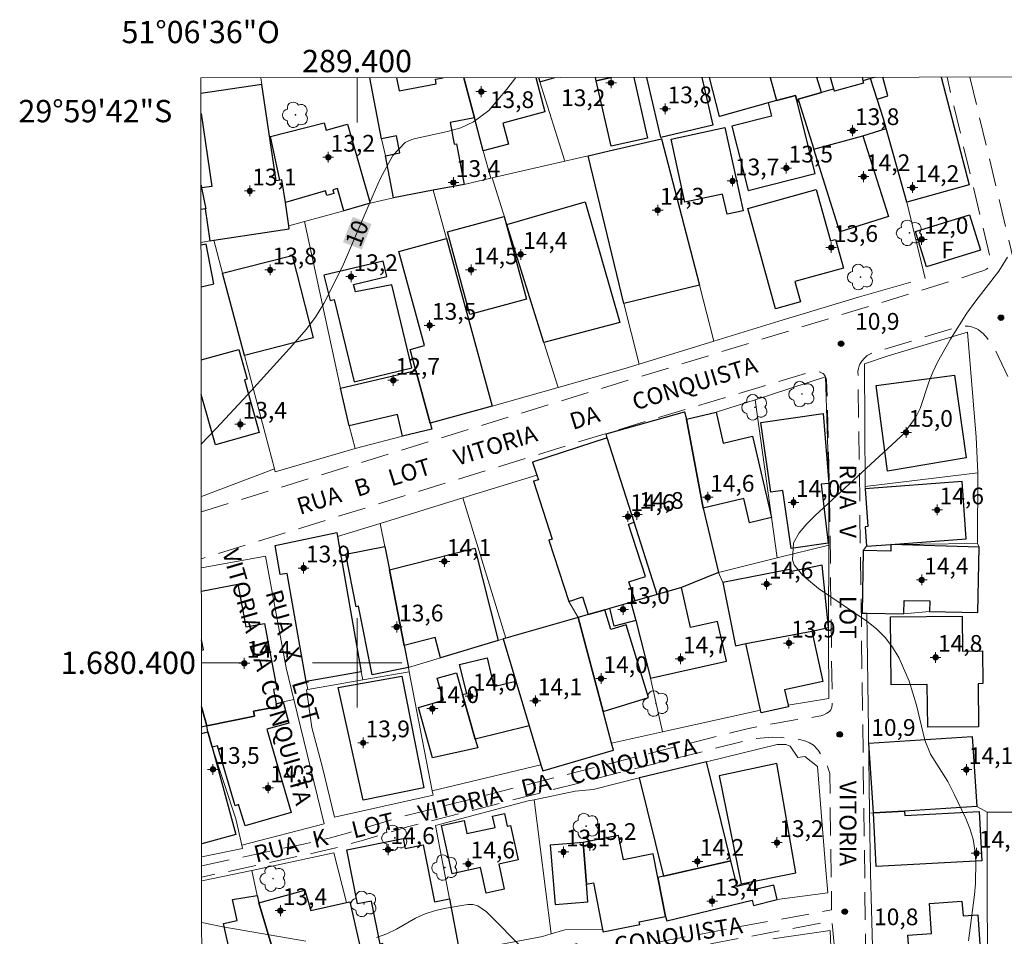
# Model space of a CAD drawing. Units: metres. Extents: x 289370 to 289886, y 1679893 to 1680458.
# Drawn here: x 289370 to 289458, y 1680376 to 1680458 of the extents above; entities that cross this region are included whole.
import ezdxf
from ezdxf.enums import TextEntityAlignment as Align

# ---------------------------------------------------------------- set-up
doc = ezdxf.new("R2010")
doc.units = ezdxf.units.M
doc.header["$MEASUREMENT"] = 0
doc.linetypes.add('HIDDEN', pattern=[0.375, 0.25, -0.125])
for name, color, linetype, lineweight in [('Articulacao', 7, 'Continuous', 18), ('Cerca', 8, 'Cerca', 20), ('Edificacoes', 7, 'Continuous', 30), ('Malha_Coordenadas', 7, 'Continuous', 15), ('Muro_Grade', 8, 'Continuous', 20), ('Nao_Pavimentada_S_Mfio', 10, 'HIDDEN', 15), ('Topon_Curvas_Mestras_Masc', 255, 'Continuous', 9), ('Topon_de_Vias', 7, 'Continuous', 9), ('Topon_Fundacao_Const_Ruinas', 7, 'Continuous', 9)]:
    doc.layers.add(name, color=color, linetype=linetype, lineweight=lineweight)
for name, color, linetype, lineweight, true_color in [('Arvores_Isoladas', 7, 'Continuous', 18, 0x00ff33), ('Curvas_Intermediarias', 7, 'Continuous', 9, 0x783c14), ('Curvas_Mestras', 7, 'Continuous', 20, 0x783c14), ('Pto_Cotado', 7, 'Continuous', 9, 0x783c14), ('Pto_Cotado_Cone_Aproximacao', 7, 'Continuous', 9, 0x783c14), ('Topon_Curvas_Mestras', 7, 'Continuous', 9, 0x783c14), ('Topon_Pto_Cotado', 7, 'Continuous', 9, 0x783c14)]:
    doc.layers.add(name, color=color, linetype=linetype, lineweight=lineweight, true_color=true_color)
doc.styles.add('Arial', font='arial.ttf', dxfattribs={"height": 1.5})
doc.styles.get("Standard").update_dxf_attribs({"font": 'arial.ttf'})
doc.linetypes.add('Cerca', pattern='A,10,0,["X",Standard,S=1,R=0,X=0,Y=-0.5],0.1', length=10.1)

# ---------------------------------------------------------------- blocks, each defined once
blk = doc.blocks.new('A$C52224A24')
at = {"layer": 'Pto_Cotado_Cone_Aproximacao', "linetype": 'Continuous', "lineweight": 9, "true_color": 0x783c14}
blk.add_hatch(color=36, dxfattribs=at).paths.add_polyline_path([(0.48, 0.72, 1), (0.48, 0.24, 1)])
at = {"layer": 'Pto_Cotado_Cone_Aproximacao', "color": 36, "linetype": 'Continuous', "lineweight": 9, "ltscale": 0.001, "true_color": 0x783c14, "elevation": 10.535}
for points in [[(0.48, 0.48), (0.48, 0.96)], [(0.48, 0.48), (0, 0.48)], [(0.48, 0), (0.48, 0.48)], [(0.96, 0.48), (0.48, 0.48)]]:
    blk.add_lwpolyline(points, dxfattribs=at)
at = {"layer": 'Pto_Cotado_Cone_Aproximacao', "color": 36, "linetype": 'Continuous', "lineweight": 9, "true_color": 0x783c14, "elevation": 10.535}
blk.add_lwpolyline([(0.48, 0.24, -1), (0.48, 0.72, -1)], format="xyb", close=True, dxfattribs=at)
blk = doc.blocks.new('CotasCA')
at = {"layer": 'Pto_Cotado_Cone_Aproximacao', "linetype": 'Continuous', "lineweight": 9, "true_color": 0x783c14}
blk.add_hatch(color=36, dxfattribs=at).paths.add_polyline_path([(0, 0.24, 1), (0, -0.24, 1)])
at = {"layer": 'Pto_Cotado_Cone_Aproximacao', "color": 36, "linetype": 'Continuous', "lineweight": 9, "true_color": 0x783c14, "flags": 128}
blk.add_lwpolyline([(0, -0.24, -1), (0, 0.24, -1)], format="xyb", close=True, dxfattribs=at)
at = {"layer": 'Pto_Cotado_Cone_Aproximacao', "color": 36, "linetype": 'Continuous', "lineweight": 9, "true_color": 0x783c14}
blk.add_blockref('A$C52224A24', (-0.48, -0.48, -10.535), dxfattribs=at)
blk = doc.blocks.new('Cotas')
at = {"layer": 'Pto_Cotado'}
blk.add_hatch(color=256, dxfattribs=at).paths.add_polyline_path([(0, 0.24, 1), (0, -0.24, 1)])
at = {"layer": 'Pto_Cotado', "lineweight": -3}
blk.add_lwpolyline([(0, -0.24, -1), (0, 0.24, -1)], format="xyb", close=True, dxfattribs=at)
blk = doc.blocks.new('Arvore')
at = {"layer": 'Arvores_Isoladas'}
blk.add_lwpolyline([(-0.718, 0.493, 0.872324), (-0.722, -0.551, 0.862983), (0.284, -0.827, 0.900105), (0.89, 0.029, 0.863155), (0.262, 0.861, 0.882486)], format="xyb", close=True, dxfattribs=at)
blk.add_circle((0, 0), 0.0286, dxfattribs=at)

msp = doc.modelspace()

# ---------------------------------------------------------------- linework, layer by layer
at = {"layer": 'Articulacao', "flags": 128}
msp.add_lwpolyline([(289386.027, 1680452.369), (289868.481, 1680452.821), (289868.988, 1679898.561), (289386.559, 1679898.109), (289386.027, 1680452.369)], close=True, dxfattribs=at)
at = {"layer": 'Cerca', "flags": 128}
for points in [[(289416.265, 1680452.397), (289416.382, 1680452.023), (289418.605, 1680444.917)], [(289401.162, 1680452.383), (289402.195, 1680446.922), (289402.541, 1680445.409), (289403.254, 1680441.637), (289401.181, 1680441.165), (289398.809, 1680440.481), (289395.301, 1680439.524), (289398.521, 1680424.586), (289399.308, 1680421.213), (289399.833, 1680419.189)], [(289411.988, 1680443.388), (289411.31, 1680445.83), (289410.52, 1680448.789), (289409.559, 1680452.391)], [(289408.002, 1680437.993), (289406.806, 1680442.308)], [(289437.637, 1680409.388), (289435.648, 1680423.557)], [(289426.275, 1680398.618), (289427.364, 1680393.807)]]:
    msp.add_lwpolyline(points, dxfattribs=at)
at = {"layer": 'Curvas_Intermediarias', "elevation": 11, "flags": 128}
msp.add_lwpolyline([(289458.256, 1680436.306), (289457.466, 1680435.055), (289455.405, 1680432.404), (289454.605, 1680431.304), (289453.154, 1680428.983), (289451.994, 1680426.912), (289451.573, 1680426.032), (289451.213, 1680425.131), (289450.433, 1680422.78), (289450.053, 1680421.98), (289449.002, 1680420.55), (289448.682, 1680420.239), (289441.019, 1680413.187), (289440.269, 1680412.446), (289439.579, 1680411.636), (289439.098, 1680410.746), (289438.998, 1680409.205), (289439.138, 1680408.765), (289439.879, 1680407.845), (289441.339, 1680406.664), (289445.641, 1680403.723), (289446.521, 1680403.033), (289447.302, 1680402.262), (289447.962, 1680401.382), (289448.542, 1680400.422), (289449.443, 1680398.351), (289450.093, 1680396.19), (289450.853, 1680393.079), (289451.363, 1680391.808), (289452.894, 1680389.357), (289453.484, 1680388.227), (289454.505, 1680386.066), (289454.875, 1680385.146), (289455.165, 1680384.195), (289455.335, 1680383.225), (289455.425, 1680382.234), (289455.395, 1680380.224), (289455.305, 1680379.223), (289454.745, 1680375.102)], dxfattribs=at)
at = {"layer": 'Curvas_Mestras', "elevation": 10, "flags": 128}
for points in [[(289386.058, 1680419.573), (289387.398, 1680420.99), (289390.179, 1680423.991), (289394.251, 1680428.483), (289395.441, 1680429.833), (289396.292, 1680430.954), (289397.022, 1680432.164), (289398.712, 1680435.485), (289401.444, 1680441.908), (289402.084, 1680443.329), (289403.194, 1680445.439), (289404.325, 1680446.58), (289404.915, 1680446.85), (289405.225, 1680446.94), (289408.096, 1680447.56), (289409.297, 1680447.91), (289410.427, 1680448.441), (289411.818, 1680449.451), (289413.408, 1680451.362), (289414.23, 1680452.395)], [(289415.069, 1680374.201), (289411.588, 1680377.693), (289410.817, 1680378.233), (289410.377, 1680378.363), (289409.917, 1680378.353), (289407.976, 1680378.033), (289407.026, 1680377.823), (289406.105, 1680377.523), (289405.225, 1680377.122), (289403.534, 1680376.152), (289402.664, 1680375.722), (289401.744, 1680375.402)], [(289395.411, 1680375.062), (289387.978, 1680376.342), (289386.1, 1680376.728)]]:
    msp.add_lwpolyline(points, dxfattribs=at)
at = {"layer": 'Edificacoes', "flags": 128}
for points in [[(289416.001, 1680452.397), (289416.82, 1680449.326), (289413.07, 1680448.325), (289413.575, 1680446.435), (289411.31, 1680445.83)], [(289416.265, 1680452.397), (289416.382, 1680452.023), (289417.719, 1680452.398)], [(289422.768, 1680452.403), (289421.43, 1680452.097), (289421.363, 1680452.402)], [(289424.784, 1680452.405), (289426.02, 1680446.99), (289422.766, 1680446.246), (289421.43, 1680452.097), (289422.768, 1680452.403)], [(289430.875, 1680452.411), (289431.871, 1680448.139), (289427.198, 1680447.05), (289425.952, 1680452.406)], [(289436.982, 1680452.416), (289437.559, 1680450.355), (289436.807, 1680450.145), (289432.448, 1680448.924), (289431.555, 1680452.411)], [(289436.982, 1680452.416), (289437.559, 1680450.355), (289439.262, 1680450.787), (289439.407, 1680450.218)], [(289439.407, 1680450.218), (289439.568, 1680450.268), (289439.504, 1680450.47), (289441.588, 1680451.062), (289441.164, 1680452.42)], [(289442.747, 1680451.175), (289442.69, 1680451.376), (289442.396, 1680452.421)], [(289445.221, 1680452.424), (289445.307, 1680452.12), (289445.365, 1680451.912), (289442.747, 1680451.175)], [(289452.296, 1680452.431), (289454.805, 1680442.783), (289449.223, 1680441.232), (289447.383, 1680447.853), (289447.148, 1680448.697), (289446.58, 1680450.469), (289447.537, 1680450.77), (289447.077, 1680452.426)], [(289393.087, 1680443.218), (289392.759, 1680443.169), (289391.481, 1680451.786), (289386.028, 1680450.977)], [(289409.559, 1680452.391), (289410.52, 1680448.789), (289408.328, 1680448.374), (289408.694, 1680446.442), (289408.906, 1680446.482), (289409.596, 1680442.836), (289406.806, 1680442.308), (289403.254, 1680441.637), (289402.541, 1680445.409), (289403.822, 1680445.652), (289403.534, 1680447.175), (289402.195, 1680446.922), (289401.162, 1680452.383)], [(289403.543, 1680452.385), (289403.762, 1680451.226), (289407.089, 1680451.856), (289407.013, 1680452.254), (289407.728, 1680452.389)], [(289411.31, 1680445.83), (289410.52, 1680448.789), (289409.559, 1680452.391)], [(289386.03, 1680449.191), (289386.999, 1680442.657), (289386.084, 1680442.521), (289386.451, 1680440.663), (289386.395, 1680440.652), (289386.819, 1680437.789), (289387.18, 1680437.843), (289393.935, 1680438.844), (289393.891, 1680439.14), (289393.584, 1680441.215), (289393.282, 1680443.247), (289393.087, 1680443.218)], [(289386.036, 1680442.762), (289386.084, 1680442.521), (289386.451, 1680440.663), (289386.395, 1680440.652), (289386.038, 1680440.581)], [(289386.045, 1680433.666), (289387.168, 1680433.925), (289386.478, 1680437.486), (289386.041, 1680437.397)], [(289386.051, 1680427.115), (289389.43, 1680428.062), (289390.177, 1680425.398), (289389.915, 1680425.325), (289391.235, 1680420.617), (289387.318, 1680419.519)], [(289387.318, 1680419.519), (289386.054, 1680424.025)], [(289386.071, 1680406.411), (289389.321, 1680407.032), (289390.051, 1680403.207), (289391.71, 1680403.523)], [(289391.71, 1680403.523), (289392.827, 1680397.671), (289392.513, 1680397.611), (289392.757, 1680396.334), (289392.809, 1680396.061), (289390.719, 1680395.662), (289390.805, 1680395.213), (289386.54, 1680394.361), (289386.081, 1680396.047)], [(289386.076, 1680401.123), (289386.247, 1680401.16), (289386.075, 1680402.061)], [(289386.081, 1680396.047), (289386.54, 1680394.361), (289386.083, 1680394.246)], [(289386.083, 1680393.654), (289386.648, 1680393.808), (289387.024, 1680392.429), (289389.155, 1680384.636), (289386.093, 1680383.799)]]:
    msp.add_lwpolyline(points, dxfattribs=at)
for points in [[(289445.307, 1680452.12), (289445.365, 1680451.912), (289442.747, 1680451.175), (289442.69, 1680451.376), (289442.233, 1680451.246), (289441.588, 1680451.062), (289439.504, 1680450.47), (289439.568, 1680450.268), (289440.909, 1680445.991), (289445.3, 1680447.198), (289447.383, 1680447.853), (289447.148, 1680448.697), (289446.58, 1680450.469), (289445.994, 1680452.315)], [(289439.407, 1680450.218), (289439.262, 1680450.787), (289437.559, 1680450.355), (289436.807, 1680450.145), (289437.112, 1680448.944), (289433.574, 1680448.045), (289435.037, 1680442.294), (289441.034, 1680443.819)], [(289393.584, 1680441.215), (289393.282, 1680443.247), (289393.087, 1680443.218), (289392.267, 1680447.121), (289397.051, 1680448.342), (289397.237, 1680447.693), (289399.139, 1680448.242), (289401.181, 1680441.165), (289398.809, 1680440.481), (289398.238, 1680442.459), (289397.843, 1680442.345), (289397.937, 1680442.021), (289397.284, 1680441.832), (289397.164, 1680442.249)], [(289432.952, 1680447.934), (289434.587, 1680440.476), (289433.136, 1680440.158), (289432.738, 1680441.973), (289429.361, 1680441.233), (289428.124, 1680446.876)], [(289445.3, 1680447.198), (289447.579, 1680439.971), (289443.228, 1680438.601), (289440.909, 1680445.991)], [(289420.698, 1680445.4), (289422.576, 1680445.834), (289427.266, 1680446.917), (289430.656, 1680433.804), (289423.884, 1680432.173)], [(289437.472, 1680431.706), (289434.992, 1680440.687), (289441.12, 1680442.379), (289442.388, 1680437.789), (289442.844, 1680437.915), (289443.553, 1680435.348), (289439.196, 1680434.144), (289439.699, 1680432.321)], [(289416.741, 1680428.686), (289413.422, 1680439.255), (289420.421, 1680441.271), (289423.535, 1680430.462)], [(289450.003, 1680438.627), (289454.835, 1680440.117), (289455.825, 1680436.936), (289450.983, 1680435.445)], [(289413.176, 1680439.964), (289415.165, 1680432.561), (289410.096, 1680431.199), (289408.107, 1680438.602)], [(289406.557, 1680421.467), (289405.275, 1680426.162), (289404.757, 1680428.061), (289404.873, 1680428.093), (289406.03, 1680428.409), (289403.731, 1680436.827), (289408.002, 1680437.993), (289412.101, 1680422.98)], [(289389.915, 1680427.522), (289387.962, 1680434.891), (289394.179, 1680436.483), (289396.07, 1680429.1)], [(289403.127, 1680433.838), (289399.853, 1680433.213), (289399.696, 1680433.868), (289402.676, 1680434.584), (289402.344, 1680435.97), (289397.042, 1680434.697), (289397.583, 1680432.438), (289397.962, 1680432.529), (289399.734, 1680425.153), (289404.914, 1680426.397)], [(289405.275, 1680426.162), (289406.557, 1680421.467), (289406.703, 1680420.925), (289404.082, 1680420.305), (289403.635, 1680422.223), (289399.308, 1680421.213), (289398.521, 1680424.586)], [(289447.503, 1680417.161), (289446.474, 1680424.817), (289453.495, 1680425.76), (289454.551, 1680418.353)], [(289429.498, 1680421.801), (289431.01, 1680413.854), (289432.37, 1680408.085), (289429.066, 1680406.727), (289426.882, 1680406.099), (289424.825, 1680412.597), (289422.415, 1680420.146), (289422.302, 1680420.501), (289429.311, 1680422.481)], [(289429.498, 1680421.801), (289432.15, 1680422.426), (289432.802, 1680419.662), (289435.419, 1680420.279), (289437.129, 1680413.007), (289435.149, 1680412.541), (289434.638, 1680414.709), (289431.01, 1680413.854)], [(289437.053, 1680415.263), (289436.153, 1680421.519), (289441.755, 1680422.335), (289442.24, 1680416.067), (289441.567, 1680415.983), (289442.194, 1680410.711), (289438.875, 1680410.226), (289438.119, 1680415.418)], [(289422.191, 1680404.75), (289422.633, 1680404.877), (289424.528, 1680405.422), (289424.913, 1680405.533), (289424.351, 1680407.256), (289425.829, 1680407.738), (289424.299, 1680412.425), (289424.825, 1680412.597), (289422.415, 1680420.146), (289415.725, 1680417.962), (289416.105, 1680416.801), (289416.238, 1680416.392), (289415.795, 1680416.247), (289417.483, 1680411.078), (289417.185, 1680410.98), (289418.974, 1680405.498), (289420.189, 1680405.895), (289420.702, 1680404.322)], [(289447.81, 1680410.592), (289454.562, 1680411.102), (289454.179, 1680416.22), (289445.501, 1680415.565), (289445.756, 1680412.188), (289445.505, 1680412.169), (289445.634, 1680410.428)], [(289395.461, 1680398.329), (289393.737, 1680408.007), (289393.125, 1680407.899), (289392.684, 1680410.498), (289398.187, 1680411.677), (289398.253, 1680411.305), (289400.383, 1680399.195)], [(289401.346, 1680398.93), (289400.147, 1680405.054), (289399.933, 1680405.012), (289399.009, 1680409.731), (289402.482, 1680410.411), (289402.894, 1680408.307), (289404.216, 1680401.555), (289404.605, 1680399.568)], [(289412.646, 1680401.999), (289407.469, 1680400.434), (289407.003, 1680402.265), (289404.216, 1680401.555), (289402.894, 1680408.307), (289410.543, 1680410.255)], [(289445.648, 1680404.443), (289448.964, 1680404.379), (289448.987, 1680405.576), (289451.282, 1680405.532), (289451.264, 1680404.59), (289455.597, 1680404.506), (289455.71, 1680410.354), (289447.81, 1680410.592), (289447.799, 1680409.993), (289445.337, 1680410.041), (289445.228, 1680404.451)], [(289438.868, 1680408.375), (289432.756, 1680407.194), (289433.894, 1680401.52), (289434.814, 1680401.723), (289440.73, 1680402.826), (289442.221, 1680403.15), (289441.649, 1680408.725), (289438.908, 1680408.175)], [(289424.954, 1680403.782), (289426.275, 1680398.618), (289433.088, 1680400.144), (289432.292, 1680403.696), (289429.867, 1680403.153), (289429.066, 1680406.727), (289426.882, 1680406.099), (289424.913, 1680405.533), (289424.528, 1680405.422)], [(289424.954, 1680403.782), (289423.021, 1680403.273), (289422.633, 1680404.877), (289424.528, 1680405.422)], [(289413.1, 1680402.135), (289414.23, 1680398.355), (289415.43, 1680394.338), (289416.473, 1680390.848), (289416.63, 1680390.32), (289422.958, 1680392.171), (289422.792, 1680392.796), (289422.04, 1680395.632), (289419.802, 1680404.063), (289413.339, 1680402.204)], [(289422.191, 1680404.75), (289420.702, 1680404.322), (289419.802, 1680404.063), (289422.04, 1680395.632), (289426.113, 1680396.895), (289424.096, 1680403.399), (289422.74, 1680402.979)], [(289447.777, 1680404.102), (289454.185, 1680404.166), (289454.216, 1680401.052), (289456.021, 1680401.07), (289456.05, 1680398.131), (289455.618, 1680398.127), (289455.66, 1680394.276), (289451.11, 1680394.231), (289451.068, 1680398.042), (289447.838, 1680398.01)], [(289440.73, 1680402.826), (289441.723, 1680398.331), (289438.29, 1680397.573), (289438.594, 1680396.196), (289438.624, 1680396.06), (289436.184, 1680395.521), (289436.135, 1680395.745), (289434.814, 1680401.723)], [(289410.591, 1680393.164), (289409.456, 1680397.145), (289409.823, 1680397.234), (289409.191, 1680399.837), (289411.641, 1680400.431), (289412.26, 1680397.878), (289414.23, 1680398.355), (289415.43, 1680394.338)], [(289404.003, 1680398.789), (289405.991, 1680388.794), (289400.547, 1680387.707), (289398.315, 1680397.788)], [(289408.897, 1680399.107), (289409.456, 1680397.145), (289410.591, 1680393.164), (289410.812, 1680392.388), (289406.748, 1680391.477), (289405.52, 1680396.005), (289407.732, 1680396.648), (289407.171, 1680398.615)], [(289386.54, 1680394.361), (289390.805, 1680395.213), (289390.719, 1680395.662), (289392.809, 1680396.061), (289392.757, 1680396.334), (289393.398, 1680396.501), (289393.889, 1680394.596), (289391.93, 1680394.051), (289394.11, 1680386.593), (289389.972, 1680385.394), (289389.4, 1680387.299), (289389.101, 1680387.191), (289387.52, 1680392.552), (289387.024, 1680392.429), (289386.648, 1680393.808)], [(289445.841, 1680392.814), (289455.097, 1680393.394), (289455.513, 1680387.121), (289449.032, 1680386.719), (289446.253, 1680386.547)], [(289425.278, 1680389.685), (289427.435, 1680380.899), (289433.469, 1680382.254), (289431.287, 1680391.14), (289425.408, 1680389.717)], [(289439.309, 1680381.184), (289437.596, 1680390.982), (289432.441, 1680389.889), (289434.402, 1680380.205)], [(289413.751, 1680385.421), (289414.429, 1680382.342), (289412.69, 1680381.96), (289413.18, 1680379.733), (289411.569, 1680379.378), (289411.068, 1680381.655), (289408.519, 1680381.094), (289407.563, 1680385.441), (289409.585, 1680385.886), (289409.845, 1680384.7), (289412.363, 1680385.254), (289412.142, 1680386.261), (289413.196, 1680386.493), (289413.447, 1680385.354)], [(289446.253, 1680386.547), (289449.032, 1680386.719), (289449.054, 1680386.316), (289455.724, 1680386.681), (289455.962, 1680382.269), (289446.49, 1680381.75)], [(289426.942, 1680380.778), (289426.522, 1680382.885), (289423.857, 1680382.354), (289423.423, 1680384.536), (289420.238, 1680383.919), (289420.545, 1680380.175), (289421.164, 1680380.298), (289421.996, 1680376.122), (289422.037, 1680375.917), (289425.313, 1680376.569), (289425.264, 1680376.812), (289427.637, 1680377.285)], [(289408.268, 1680378.868), (289409.141, 1680374.268), (289402.692, 1680372.985), (289402.32, 1680374.859), (289402.064, 1680374.808), (289401.297, 1680378.659), (289400.05, 1680378.411), (289399.084, 1680383.263), (289404.147, 1680384.271), (289404.326, 1680383.372), (289405.931, 1680383.692), (289406.944, 1680378.604)], [(289420.545, 1680380.175), (289420.238, 1680383.919), (289417.305, 1680383.678), (289417.742, 1680378.343), (289420.675, 1680378.584)], [(289427.435, 1680380.899), (289426.942, 1680380.778), (289427.637, 1680377.285), (289427.73, 1680376.881), (289435.384, 1680378.754), (289435.503, 1680378.269), (289437.632, 1680378.792), (289437.311, 1680380.097), (289435.276, 1680379.598), (289435.123, 1680380.222), (289434.033, 1680379.954), (289433.469, 1680382.254)], [(289391.22, 1680378.513), (289395.331, 1680379.643), (289395.865, 1680377.814), (289399.061, 1680378.533), (289399.369, 1680378.602), (289400.638, 1680372.958), (289393.297, 1680371.308), (289393.166, 1680371.892)], [(289393.166, 1680371.892), (289389.311, 1680371.025), (289388.044, 1680376.658), (289389.276, 1680376.935), (289388.86, 1680378.787), (289391.049, 1680379.173), (289391.22, 1680378.513)], [(289455.591, 1680377.416), (289455.947, 1680372.19), (289451.732, 1680371.805), (289451.716, 1680372.026), (289449.582, 1680371.88), (289449.328, 1680375.61), (289451.456, 1680375.755), (289451.273, 1680378.445), (289454.175, 1680378.642), (289454.265, 1680377.326)]]:
    msp.add_lwpolyline(points, close=True, dxfattribs=at)
at = {"layer": 'Malha_Coordenadas', "flags": 128}
for points in [[(289400, 1680452.382), (289400, 1680448.382)], [(289400, 1680404), (289400, 1680396)], [(289386.077, 1680400), (289390.077, 1680400)], [(289404, 1680400), (289396, 1680400)]]:
    msp.add_lwpolyline(points, dxfattribs=at)
at = {"layer": 'Muro_Grade', "flags": 128}
for points in [[(289427.198, 1680447.05), (289425.952, 1680452.406)], [(289437.559, 1680450.355), (289436.807, 1680450.145), (289432.448, 1680448.924), (289431.555, 1680452.411)], [(289437.559, 1680450.355), (289436.982, 1680452.416)], [(289445.994, 1680452.315), (289446.466, 1680452.425)], [(289393.891, 1680439.14), (289393.584, 1680441.215), (289393.282, 1680443.247), (289393.087, 1680443.218), (289392.759, 1680443.169), (289391.481, 1680451.786), (289391.376, 1680452.374)], [(289445.994, 1680452.315), (289445.307, 1680452.12), (289445.365, 1680451.912), (289442.747, 1680451.175), (289442.69, 1680451.376), (289442.233, 1680451.246), (289441.588, 1680451.062), (289439.504, 1680450.47), (289439.568, 1680450.268)], [(289447.383, 1680447.853), (289447.148, 1680448.697), (289446.58, 1680450.469), (289445.994, 1680452.315)], [(289439.568, 1680450.268), (289439.407, 1680450.218), (289439.262, 1680450.787), (289437.559, 1680450.355)], [(289439.568, 1680450.268), (289440.909, 1680445.991)], [(289431.871, 1680448.139), (289427.198, 1680447.05)], [(289445.3, 1680447.198), (289440.909, 1680445.991)], [(289447.383, 1680447.853), (289445.3, 1680447.198)], [(289445.3, 1680447.198), (289447.579, 1680439.971)], [(289450.871, 1680434.417), (289449.223, 1680441.232), (289447.383, 1680447.853)], [(289427.266, 1680446.917), (289422.576, 1680445.834), (289420.698, 1680445.4)], [(289427.266, 1680446.917), (289427.198, 1680447.05)], [(289431.95, 1680428.797), (289430.656, 1680433.804), (289427.266, 1680446.917)], [(289420.698, 1680445.4), (289418.605, 1680444.917), (289412.114, 1680443.418)], [(289425.255, 1680426.745), (289423.884, 1680432.173), (289420.698, 1680445.4)], [(289440.909, 1680445.991), (289443.228, 1680438.601)], [(289386.036, 1680442.762), (289386.084, 1680442.521), (289386.451, 1680440.663), (289386.395, 1680440.652), (289386.819, 1680437.789)], [(289403.254, 1680441.637), (289406.806, 1680442.308), (289409.596, 1680442.836), (289411.988, 1680443.388), (289412.114, 1680443.418)], [(289418.006, 1680424.657), (289416.741, 1680428.686), (289413.422, 1680439.255), (289412.114, 1680443.418)], [(289434.992, 1680440.687), (289437.472, 1680431.706)], [(289393.891, 1680439.14), (289395.301, 1680439.524)], [(289387.18, 1680437.843), (289393.935, 1680438.844), (289393.891, 1680439.14)], [(289386.041, 1680437.644), (289386.819, 1680437.789)], [(289386.819, 1680437.789), (289387.18, 1680437.843)], [(289387.18, 1680437.843), (289387.962, 1680434.891), (289389.915, 1680427.522), (289392.606, 1680417.364)], [(289408.002, 1680437.993), (289412.101, 1680422.98)], [(289431.95, 1680428.797), (289437.783, 1680430.579), (289444.992, 1680432.776), (289449.594, 1680434.077)], [(289445.5, 1680415.795), (289445.444, 1680426.763), (289447.567, 1680427.487), (289454.659, 1680429.612), (289455.455, 1680420.21), (289455.583, 1680417.001)], [(289425.255, 1680426.745), (289431.95, 1680428.797)], [(289418.006, 1680424.657), (289423.884, 1680426.325), (289425.255, 1680426.745)], [(289442.238, 1680410.527), (289442.251, 1680416.29), (289441.944, 1680425.593), (289435.648, 1680423.557), (289432.15, 1680422.426), (289429.498, 1680421.801)], [(289418.006, 1680424.657), (289412.101, 1680422.98)], [(289412.101, 1680422.98), (289406.557, 1680421.467), (289406.703, 1680420.925), (289404.082, 1680420.305), (289399.833, 1680419.189), (289392.678, 1680417.094), (289392.606, 1680417.364)], [(289429.498, 1680421.801), (289429.311, 1680422.481), (289422.302, 1680420.501), (289422.415, 1680420.146)], [(289429.498, 1680421.801), (289431.01, 1680413.854), (289432.37, 1680408.085)], [(289422.415, 1680420.146), (289415.725, 1680417.962), (289416.105, 1680416.801)], [(289422.415, 1680420.146), (289424.825, 1680412.597), (289426.882, 1680406.099)], [(289386.063, 1680414.887), (289392.606, 1680417.364)], [(289416.105, 1680416.801), (289409.484, 1680414.763)], [(289416.105, 1680416.801), (289416.238, 1680416.392), (289415.795, 1680416.247), (289417.483, 1680411.078), (289417.185, 1680410.98), (289418.974, 1680405.498), (289419.802, 1680404.063)], [(289445.5, 1680415.795), (289455.583, 1680417.001)], [(289455.583, 1680417.001), (289455.553, 1680410.685)], [(289445.5, 1680415.795), (289445.501, 1680415.565), (289445.756, 1680412.188), (289445.505, 1680412.169), (289445.634, 1680410.428)], [(289409.484, 1680414.763), (289402.082, 1680412.484)], [(289409.484, 1680414.763), (289413.339, 1680402.204)], [(289402.082, 1680412.484), (289398.253, 1680411.305)], [(289404.605, 1680399.568), (289404.216, 1680401.555), (289402.894, 1680408.307), (289402.482, 1680410.411), (289402.082, 1680412.484)], [(289398.253, 1680411.305), (289398.187, 1680411.677), (289392.684, 1680410.498), (289393.125, 1680407.899), (289393.737, 1680408.007), (289395.461, 1680398.329), (289395.589, 1680397.61)], [(289398.253, 1680411.305), (289400.383, 1680399.195), (289400.512, 1680398.459)], [(289432.37, 1680408.085), (289437.637, 1680409.388), (289442.238, 1680410.527)], [(289442.238, 1680410.527), (289442.221, 1680403.15)], [(289445.648, 1680404.443), (289445.228, 1680404.451), (289445.337, 1680410.041), (289445.634, 1680410.428)], [(289445.634, 1680410.428), (289447.81, 1680410.592), (289455.553, 1680410.685)], [(289445.648, 1680404.443), (289448.964, 1680404.379), (289451.264, 1680404.59), (289455.597, 1680404.506), (289455.71, 1680410.354), (289455.553, 1680410.685)], [(289386.069, 1680408.487), (289391.809, 1680409.551), (289393.665, 1680399.542), (289394.351, 1680396.7)], [(289426.882, 1680406.099), (289429.066, 1680406.727), (289432.37, 1680408.085)], [(289434.814, 1680401.723), (289433.894, 1680401.52), (289432.756, 1680407.194), (289432.37, 1680408.085)], [(289424.528, 1680405.422), (289424.913, 1680405.533), (289426.882, 1680406.099)], [(289419.802, 1680404.063), (289420.702, 1680404.322), (289422.191, 1680404.75), (289422.633, 1680404.877), (289424.528, 1680405.422)], [(289426.275, 1680398.618), (289424.954, 1680403.782), (289424.528, 1680405.422)], [(289413.339, 1680402.204), (289419.802, 1680404.063)], [(289419.802, 1680404.063), (289422.04, 1680395.632), (289422.792, 1680392.796)], [(289445.648, 1680404.443), (289445.799, 1680394.003), (289445.906, 1680386.525)], [(289434.814, 1680401.723), (289440.73, 1680402.826), (289442.221, 1680403.15)], [(289442.221, 1680403.15), (289442.219, 1680402.082), (289442.255, 1680396.805), (289438.594, 1680396.196), (289438.624, 1680396.06), (289436.184, 1680395.521), (289436.135, 1680395.745)], [(289413.1, 1680402.135), (289413.339, 1680402.204)], [(289404.605, 1680399.568), (289407.469, 1680400.434), (289412.646, 1680401.999), (289413.008, 1680402.109), (289413.1, 1680402.135)], [(289416.473, 1680390.848), (289415.43, 1680394.338), (289414.23, 1680398.355), (289413.1, 1680402.135)], [(289434.814, 1680401.723), (289436.135, 1680395.745)], [(289404.681, 1680399.179), (289404.605, 1680399.568)], [(289400.512, 1680398.459), (289404.681, 1680399.179)], [(289404.681, 1680399.179), (289406.744, 1680388.524)], [(289395.589, 1680397.61), (289400.512, 1680398.459)], [(289406.744, 1680388.524), (289406.818, 1680388.143), (289397.988, 1680386.164), (289396.913, 1680390.625), (289395.967, 1680394.195), (289395.476, 1680397.59), (289395.589, 1680397.61)], [(289386.54, 1680394.361), (289386.081, 1680396.047)], [(289394.351, 1680396.7), (289393.398, 1680396.501), (289392.757, 1680396.334), (289392.809, 1680396.061), (289390.719, 1680395.662), (289390.805, 1680395.213), (289386.54, 1680394.361)], [(289394.351, 1680396.7), (289397.065, 1680385.579), (289389.681, 1680383.653)], [(289436.135, 1680395.745), (289427.364, 1680393.807), (289422.792, 1680392.796)], [(289386.083, 1680394.246), (289386.54, 1680394.361)], [(289389.681, 1680383.653), (289389.155, 1680386.033), (289387.024, 1680392.429), (289386.648, 1680393.808), (289386.54, 1680394.361)], [(289416.473, 1680390.848), (289416.63, 1680390.32), (289422.958, 1680392.171), (289422.792, 1680392.796)], [(289427.637, 1680377.285), (289427.73, 1680376.881), (289435.384, 1680378.754), (289435.503, 1680378.269), (289437.632, 1680378.792), (289442.148, 1680379.394), (289441.957, 1680381.778), (289441.242, 1680390.716), (289440.091, 1680391.619), (289439.468, 1680391.525), (289438.784, 1680392.52), (289438.411, 1680392.676), (289437.633, 1680392.675), (289431.287, 1680391.14)], [(289406.744, 1680388.524), (289416.473, 1680390.848)], [(289425.278, 1680389.685), (289425.408, 1680389.717), (289431.287, 1680391.14)], [(289433.469, 1680382.254), (289431.287, 1680391.14)], [(289415.851, 1680387.738), (289419.53, 1680388.502), (289421.146, 1680388.658), (289425.278, 1680389.685)], [(289425.278, 1680389.685), (289427.435, 1680380.899)], [(289417.391, 1680375.73), (289416.608, 1680375.497), (289409.173, 1680374.096), (289409.141, 1680374.268), (289408.268, 1680378.868), (289407.025, 1680385.418), (289415.33, 1680387.63), (289415.851, 1680387.738)], [(289415.851, 1680387.738), (289417.391, 1680375.73)], [(289445.906, 1680386.525), (289446.253, 1680386.547), (289449.032, 1680386.719), (289455.513, 1680387.121), (289456.429, 1680386.627)], [(289446.255, 1680371.351), (289445.984, 1680381.159), (289445.982, 1680381.244), (289445.906, 1680386.525)], [(289460.307, 1680386.633), (289456.429, 1680386.627)], [(289456.429, 1680386.627), (289456.436, 1680381.59), (289456.449, 1680371.829)], [(289386.094, 1680382.61), (289389.747, 1680383.353), (289389.681, 1680383.653)], [(289421.996, 1680376.122), (289421.164, 1680380.298), (289420.545, 1680380.175), (289420.238, 1680383.919)], [(289390.579, 1680381.384), (289397.916, 1680382.976), (289399.061, 1680378.533), (289399.369, 1680378.602), (289400.638, 1680372.958), (289393.297, 1680371.308), (289393.166, 1680371.892)], [(289427.435, 1680380.899), (289433.469, 1680382.254)], [(289439.309, 1680381.184), (289434.402, 1680380.205), (289434.033, 1680379.954), (289433.469, 1680382.254)], [(289386.096, 1680380.483), (289390.579, 1680381.384)], [(289393.166, 1680371.892), (289391.22, 1680378.513), (289391.049, 1680379.173), (289390.579, 1680381.384)], [(289427.435, 1680380.899), (289426.942, 1680380.778), (289427.637, 1680377.285)], [(289427.637, 1680377.285), (289425.264, 1680376.812), (289425.313, 1680376.569), (289422.037, 1680375.917), (289421.996, 1680376.122)], [(289421.996, 1680376.122), (289418.599, 1680376.09), (289417.391, 1680375.73)], [(289437.237, 1680375.279), (289442.365, 1680376.022), (289442.466, 1680373.806), (289442.762, 1680373.836), (289442.962, 1680366.188), (289438.496, 1680365.964), (289438.417, 1680366.594)]]:
    msp.add_lwpolyline(points, dxfattribs=at)
at = {"layer": 'Nao_Pavimentada_S_Mfio', "ltscale": 10, "flags": 128}
for points in [[(289386.064, 1680413.529), (289454.057, 1680434.447), (289455.482, 1680434.91), (289456.126, 1680435.12), (289456.362, 1680435.248), (289456.541, 1680435.369), (289456.656, 1680435.472), (289456.724, 1680435.611), (289456.759, 1680435.83), (289456.748, 1680436.094), (289456.52, 1680437.028), (289452.832, 1680452.431)], [(289454.882, 1680452.433), (289458.712, 1680436.432), (289459.607, 1680427.396), (289463.422, 1680419.376)], [(289461.552, 1680418.888), (289457.039, 1680428.218), (289456.37, 1680429.156), (289456.261, 1680429.287), (289456.081, 1680429.481), (289455.843, 1680429.675), (289455.613, 1680429.838), (289455.438, 1680429.928), (289455.271, 1680429.997), (289455.123, 1680430.041), (289454.933, 1680430.097), (289454.77, 1680430.127), (289454.613, 1680430.15), (289454.326, 1680430.147), (289453.991, 1680430.106), (289453.611, 1680430.029), (289446.028, 1680427.697), (289445.695, 1680427.514), (289445.554, 1680427.401), (289445.436, 1680427.288), (289445.198, 1680427.013), (289445.028, 1680426.748), (289444.959, 1680426.59), (289444.893, 1680426.336), (289444.861, 1680426.072), (289444.885, 1680424.604), (289445.56, 1680373.659), (289445.74, 1680358.455), (289440.716, 1680358.101), (289440.522, 1680358.077), (289440.333, 1680358.038), (289440.099, 1680357.968), (289440.024, 1680357.935), (289439.965, 1680357.9), (289439.915, 1680357.855), (289439.874, 1680357.809), (289439.82, 1680357.71), (289439.791, 1680357.615), (289439.776, 1680357.408), (289439.441, 1680347.039), (289436.442, 1680347.136), (289436.778, 1680357.564), (289436.822, 1680358.17), (289436.934, 1680358.619), (289437.075, 1680358.996), (289437.271, 1680359.344), (289437.621, 1680359.832), (289437.883, 1680360.077), (289438.182, 1680360.331), (289438.642, 1680360.606), (289439.06, 1680360.791), (289439.606, 1680360.953), (289440.079, 1680361.08), (289441.578, 1680361.548), (289441.848, 1680361.647), (289442.07, 1680361.794), (289442.285, 1680362.004), (289442.466, 1680362.249), (289442.612, 1680362.526), (289442.823, 1680363.088), (289443.135, 1680364.096), (289443.244, 1680364.986), (289443.263, 1680365.632), (289442.81, 1680373.87), (289442.516, 1680376.858), (289421.313, 1680372.911), (289413.569, 1680371.534), (289409.75, 1680370.952), (289403.745, 1680370.131), (289395.381, 1680369.107), (289392.409, 1680368.897), (289391.369, 1680358.734), (289391.524, 1680357.46)], [(289386.095, 1680381.818), (289395.345, 1680383.796), (289397.509, 1680384.302), (289399.223, 1680384.766), (289404.247, 1680386.266), (289426.148, 1680391.869), (289435.05, 1680394.119), (289437.748, 1680394.627), (289439.203, 1680394.883), (289441.027, 1680395.156), (289441.527, 1680395.261), (289441.816, 1680395.347), (289442.075, 1680395.477), (289442.309, 1680395.641), (289442.423, 1680395.772), (289442.497, 1680395.918), (289442.554, 1680396.211), (289442.296, 1680415.859), (289442.052, 1680425.292), (289442.019, 1680425.48), (289441.934, 1680425.67), (289441.871, 1680425.765), (289441.81, 1680425.836), (289441.739, 1680425.891), (289441.662, 1680425.942), (289441.487, 1680426.023), (289441.308, 1680426.078), (289441.182, 1680426.092), (289441.067, 1680426.097), (289440.803, 1680426.091), (289422.233, 1680420.52), (289386.068, 1680409.317)], [(289386.107, 1680369.308), (289391.408, 1680369.767), (289400.329, 1680370.777), (289404.776, 1680371.306), (289413.66, 1680372.555), (289419.154, 1680373.533), (289433.946, 1680376.301), (289442.503, 1680377.875), (289442.341, 1680390.075), (289442.131, 1680390.717), (289441.837, 1680391.345), (289441.308, 1680392.181), (289440.884, 1680392.615), (289440.519, 1680392.835), (289440.181, 1680392.979), (289439.429, 1680393.164), (289439.016, 1680393.238), (289438.04, 1680393.307), (289437.21, 1680393.326), (289436.113, 1680393.262), (289435.278, 1680393.145), (289426.395, 1680390.899), (289404.514, 1680385.301), (289400.574, 1680384.117), (289398.115, 1680383.421), (289396.445, 1680383.035), (289386.096, 1680380.806)]]:
    msp.add_lwpolyline(points, dxfattribs=at)
at = {"layer": 'Topon_Curvas_Mestras_Masc'}
msp.add_solid([(289400.429, 1680437.01, 10), (289401.299, 1680439.285, 10), (289398.742, 1680437.655, 10), (289399.612, 1680439.93, 10)], dxfattribs=at)

# ---------------------------------------------------------------- block references
at = {"layer": 'Arvores_Isoladas'}
for p in [(289394.489, 1680449.069), (289449.47, 1680438.492), (289445.085, 1680434.54), (289439.844, 1680424.061), (289435.633, 1680422.877), (289426.766, 1680396.343), (289420.518, 1680385.376), (289403.381, 1680384.322), (289407.864, 1680381.662), (289392.485, 1680380.67), (289400.625, 1680378.41)]:
    msp.add_blockref('Arvore', p, dxfattribs=at)
at = {"layer": 'Pto_Cotado'}
for p in [(289457.666, 1680430.894, 11.13), (289443.35, 1680428.573, 10.88), (289443.23, 1680393.579, 10.88), (289443.68, 1680377.713, 10.76)]:
    msp.add_blockref('Cotas', p, dxfattribs=at)
at = {"layer": 'Pto_Cotado_Cone_Aproximacao'}
for p in [(289422.752, 1680451.932, 13.16), (289411.127, 1680451.142, 13.84), (289427.594, 1680449.601, 13.8), (289444.381, 1680447.65, 13.8), (289397.422, 1680445.269, 13.21), (289438.438, 1680444.299, 13.49), (289433.626, 1680443.148, 13.67), (289445.361, 1680443.529, 14.15), (289390.399, 1680442.248, 13.12), (289408.636, 1680443.008, 13.35), (289449.743, 1680442.548, 14.16), (289426.924, 1680440.527, 14.34), (289450.563, 1680437.916, 11.96), (289442.47, 1680437.186, 13.59), (289414.659, 1680436.566, 14.39), (289392.22, 1680435.175, 13.83), (289410.207, 1680435.185, 14.47), (289399.473, 1680434.575, 13.17), (289406.496, 1680430.213, 13.51), (289403.244, 1680425.291, 12.72), (289389.539, 1680421.36, 13.39), (289449.172, 1680420.63, 14.96), (289431.405, 1680414.817, 14.56), (289439.088, 1680414.357, 14.01), (289425.063, 1680413.287, 14.76), (289451.954, 1680413.687, 14.64), (289424.263, 1680413.087, 14.62), (289407.826, 1680409.075, 14.12), (289395.211, 1680408.485, 13.88), (289436.677, 1680407.044, 14.61), (289450.573, 1680407.414, 14.42), (289423.822, 1680404.773, 12.97), (289403.554, 1680403.203, 13.56), (289438.678, 1680401.762, 13.92), (289389.909, 1680399.951, 14.43), (289428.974, 1680400.352, 14.65), (289451.813, 1680400.482, 14.83), (289421.852, 1680398.581, 14.04), (289410.157, 1680397.01, 13.99), (289415.969, 1680396.6, 14.11), (289406.746, 1680395.89, 14.01), (289400.553, 1680392.829, 13.92), (289387.098, 1680390.448, 13.46), (289454.575, 1680390.428, 14.12), (289392.03, 1680388.797, 14.26), (289402.784, 1680383.265, 14.6), (289420.851, 1680383.635, 13.17), (289437.598, 1680383.895, 13.24), (289418.49, 1680383.055, 13.09), (289455.475, 1680382.945, 14.06), (289409.957, 1680381.984, 14.55), (289430.485, 1680382.214, 14.17), (289431.796, 1680378.653, 13.41), (289393.14, 1680377.803, 13.42)]:
    msp.add_blockref('CotasCA', p, dxfattribs=at)

# ---------------------------------------------------------------- texts
at = {"layer": 'Malha_Coordenadas', "style": 'Arial'}
for s, p in [('51°06\'36"O', (289386, 1680455.482)), ('289.400', (289400, 1680452.882))]:
    msp.add_text(s, height=2, dxfattribs=at).set_placement(p, align=Align.CENTER)
for s, p in [('29°59\'42"S', (289383.457, 1680449.4)), ('1.680.400', (289385.577, 1680400))]:
    msp.add_text(s, height=2, dxfattribs=at).set_placement(p, align=Align.MIDDLE_RIGHT)
at = {"layer": 'Pto_Cotado_Cone_Aproximacao', "style": 'Arial'}
for s, p in [('13,8', (289427.805, 1680450.099, 13.8)), ('13,8', (289444.591, 1680448.149, 13.8)), ('13,2', (289397.633, 1680445.768, 13.21)), ('13,5', (289438.649, 1680444.797, 13.49)), ('14,2', (289445.572, 1680444.027, 14.15)), ('13,4', (289408.847, 1680443.507, 13.35)), ('13,7', (289433.837, 1680443.647, 13.67)), ('14,2', (289449.954, 1680443.047, 14.16)), ('13,1', (289390.61, 1680442.746, 13.12)), ('14,3', (289427.135, 1680441.026, 14.34)), ('13,6', (289442.681, 1680437.684, 13.59)), ('12,0', (289450.774, 1680438.415, 11.96)), ('14,4', (289414.87, 1680437.064, 14.39)), ('13,8', (289392.431, 1680435.674, 13.83)), ('13,2', (289399.684, 1680435.073, 13.17)), ('14,5', (289410.418, 1680435.684, 14.47)), ('13,5', (289406.706, 1680430.712, 13.51)), ('12,7', (289403.455, 1680425.79, 12.72)), ('13,4', (289389.75, 1680421.858, 13.39)), ('15,0', (289449.383, 1680421.128, 14.96)), ('14,6', (289431.616, 1680415.316, 14.56)), ('14,0', (289439.299, 1680414.855, 14.01)), ('14,6', (289452.164, 1680414.185, 14.64)), ('14,6', (289424.473, 1680413.585, 14.62)), ('14,8', (289425.274, 1680413.785, 14.76)), ('14,1', (289408.037, 1680409.573, 14.12)), ('13,9', (289395.422, 1680408.983, 13.88)), ('14,4', (289450.784, 1680407.913, 14.42)), ('14,6', (289436.888, 1680407.542, 14.61)), ('13,0', (289424.033, 1680405.272, 12.97)), ('13,6', (289403.765, 1680403.701, 13.56)), ('13,9', (289438.889, 1680402.26, 13.92)), ('14,7', (289429.185, 1680400.85, 14.65)), ('14,8', (289452.024, 1680400.98, 14.83)), ('14,4', (289390.12, 1680400.45, 14.43)), ('14,0', (289422.063, 1680399.079, 14.04)), ('14,0', (289410.368, 1680397.509, 13.99)), ('14,0', (289406.957, 1680396.388, 14.01)), ('14,1', (289416.18, 1680397.098, 14.11)), ('13,9', (289400.764, 1680393.327, 13.92)), ('13,5', (289387.309, 1680390.946, 13.46)), ('14,1', (289454.785, 1680390.926, 14.12)), ('14,3', (289392.241, 1680389.295, 14.26)), ('13,2', (289421.062, 1680384.133, 13.17)), ('13,2', (289437.809, 1680384.393, 13.24)), ('14,6', (289402.995, 1680383.763, 14.6)), ('13,1', (289418.701, 1680383.553, 13.09)), ('14,1', (289455.686, 1680383.443, 14.06)), ('14,6', (289410.168, 1680382.483, 14.55)), ('14,2', (289430.696, 1680382.713, 14.17)), ('13,4', (289432.006, 1680379.151, 13.41)), ('13,4', (289393.351, 1680378.301, 13.42))]:
    msp.add_text(s, height=1.5, dxfattribs=at).set_placement(p)
at = {"layer": 'Pto_Cotado_Cone_Aproximacao'}
for s, p in [('13,8', (289411.89, 1680449.675, 13.84)), ('13,2', (289418.271, 1680449.845, 13.16))]:
    msp.add_text(s, height=1.5, dxfattribs=at).set_placement(p)
at = {"layer": 'Topon_Curvas_Mestras', "style": 'Arial'}
msp.add_text('10', height=1.5, rotation=69.06509, dxfattribs=at).set_placement((289400.287, 1680437.132, 10))
at = {"layer": 'Topon_de_Vias', "style": 'Arial'}
for s, rotation, p in [('RUA   B    LOT     VITORIA       DA       CONQUISTA', 17.29354, (289394.898, 1680413.239)), ('RUA   V', 269.89446, (289443.22, 1680417.754)), ('VITORIA  DA  CONQUISTA', 286.22535, (289387.921, 1680409.918)), ('RUA   X    LOT', 286.22535, (289391.796, 1680406.276)), ('LOT', 269.89446, (289443.22, 1680406)), ('RUA   K     LOT     VITORIA    DA    CONQUISTA', 13.86044, (289390.98, 1680382.102)), ('VITORIA', 269.89446, (289443.22, 1680389.443)), ('RUA   L    LOT     VITORIA     DA      CONQUISTA', 9.30585, (289393.724, 1680369.106))]:
    msp.add_text(s, height=1.5, rotation=rotation, dxfattribs=at).set_placement(p)
at = {"layer": 'Topon_Fundacao_Const_Ruinas', "style": 'Arial'}
msp.add_text('F', height=1.5, dxfattribs=at).set_placement((289452.314, 1680436.216))
at = {"layer": 'Topon_Pto_Cotado', "style": 'Arial'}
for s, p in [('10,9', (289444.601, 1680429.823, 10.88)), ('10,9', (289446.043, 1680393.454, 10.88)), ('10,8', (289446.294, 1680376.496, 10.76))]:
    msp.add_text(s, height=1.5, dxfattribs=at).set_placement(p)

doc.saveas('drawing.dxf')
